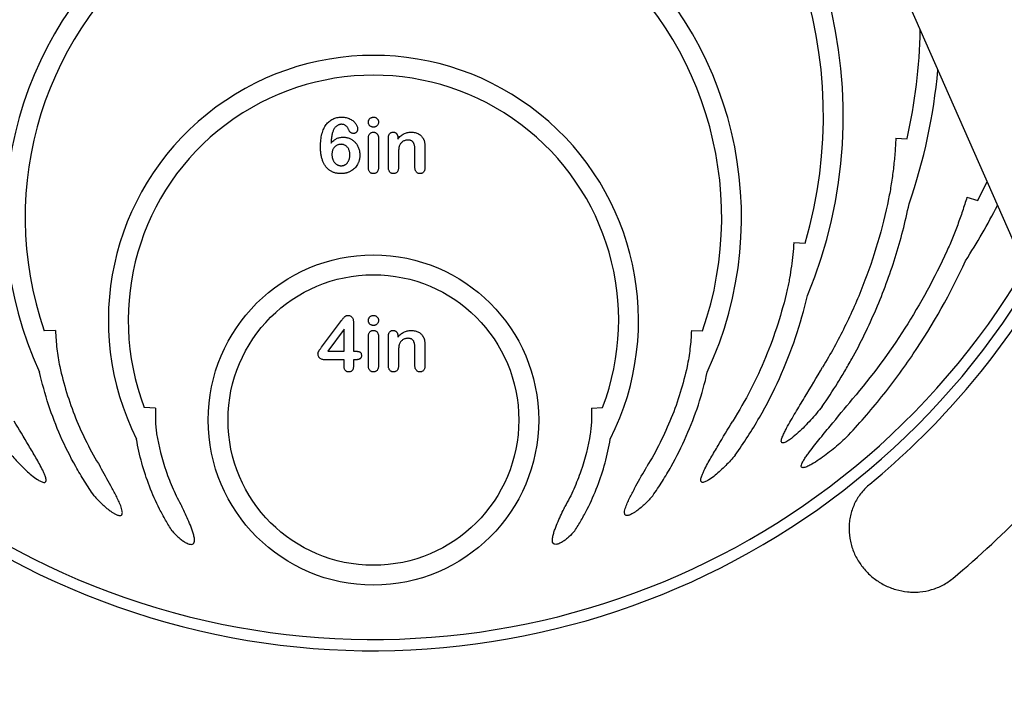
# Model space of a CAD drawing. Units: inches. Extents: x 14909 to 34508, y -3963 to 12505.
# Drawn here: x 27903 to 28412, y 3843 to 4193 of the extents above; entities that cross this region are included whole.
import ezdxf

# ---------------------------------------------------------------- set-up
doc = ezdxf.new("R2010")
doc.units = ezdxf.units.IN
doc.header["$LTSCALE"] = 0.25
doc.header["$MEASUREMENT"] = 0
doc.layers.add('SD', color=7, linetype='Continuous')

msp = doc.modelspace()

# ---------------------------------------------------------------- linework, layer by layer
at = {"layer": 'SD'}
for p, q in [((28351.73, 4226.48), (29145.2, 2420.96)), ((28083.21, 4116.53), (28083.21, 4131.64)), ((28088.39, 4131.8), (28088.39, 4116.53)), ((28093.58, 4116.53), (28093.58, 4131.8)), ((28098.44, 4131.88), (28098.44, 4131.24)), ((28356.1, 4131.69), (28361.93, 4131.43)), ((28098.76, 4123.16), (28098.76, 4116.53)), ((28107.28, 4116.53), (28107.28, 4125.34)), ((28112.46, 4126.37), (28112.46, 4116.53)), ((28392.91, 4101.08), (28398.49, 4099.4)), ((28303.3, 4077.73), (28309.13, 4077.39)), ((28058.94, 4023.39), (28069.29, 4037.28)), ((28075.43, 4036.49), (28075.43, 4021.37)), ((27921.29, 4032.09), (27915.46, 4031.9)), ((28070.62, 4032.85), (28062.22, 4021.37)), ((28070.62, 4021.37), (28070.62, 4032.85)), ((28250.31, 4032.09), (28256.14, 4031.9)), ((28083.21, 4013.84), (28083.21, 4028.95)), ((28088.39, 4029.11), (28088.39, 4013.84)), ((28093.58, 4013.84), (28093.58, 4029.11)), ((28098.44, 4029.19), (28098.44, 4028.55)), ((28062.22, 4021.37), (28070.62, 4021.37)), ((28075.43, 4021.37), (28076.27, 4021.37)), ((28098.76, 4020.47), (28098.76, 4013.84)), ((28107.28, 4013.84), (28107.28, 4022.65)), ((28112.46, 4023.68), (28112.46, 4013.84)), ((28070.62, 4016.93), (28060.82, 4016.93)), ((28070.62, 4013.46), (28070.62, 4016.93)), ((28075.43, 4016.93), (28075.43, 4013.46)), ((28076.62, 4016.93), (28075.43, 4016.93)), ((27973.04, 3991.89), (27967.21, 3992.2)), ((28198.56, 3991.89), (28204.39, 3992.2))]:
    msp.add_line(p, q, dxfattribs=at)
for radius in [85.5, 75.24]:
    msp.add_circle((28085.8, 3985.72), radius, dxfattribs=at)
for centre, radius, start, end in [((28085.8, 4263.74), 397.47, 15.7095, 328.8101), ((28085.8, 4263.74), 391.64, 15.0997, 329.412), ((28085.8, 4263.74), 363.51, 11.8021, 212.5391), ((28085.8, 4263.74), 353.25, 10.4238, 207.7248), ((28085.8, 4193.51), 293.29, 11.6827, 199.0738), ((28085.8, 4193.51), 283.03, 9.9505, 192.6701), ((28085.8, 4143.35), 243.13, 337.4901, 202.5099), ((28085.8, 4143.35), 232.87, 343.5443, 196.4557), ((28085.8, 4090.68), 190.46, 335.094, 204.906), ((28085.8, 4090.68), 180.2, 340.9601, 199.0399), ((28085.8, 4193.51), 283.03, 347.3299, 358.827), ((28085.8, 4037.39), 137.16, 333.3415, 206.6585), ((28085.8, 4037.39), 126.9, 339.1418, 200.8582), ((28085.8, 4193.51), 293.29, 340.9262, 354.808), ((28085.8, 4263.74), 353.25, 332.2752, 334.0221), ((28085.8, 4263.74), 363.51, 327.4609, 332.6641), ((28085.8, 4263.74), 403.52, 309.5442, 328.2088), ((28085.8, 4263.74), 468.53, 309.7886, 322.9092)]:
    msp.add_arc(centre, radius, start, end, dxfattribs=at)
for points, knots in [([(28058.4, 4127.3), (28058.41, 4127.9), (28058.42, 4129.07), (28058.57, 4130.77), (28058.8, 4132.37), (28059.13, 4133.87), (28059.55, 4135.26), (28060.05, 4136.53), (28060.64, 4137.68), (28061.3, 4138.71), (28062.06, 4139.61), (28062.89, 4140.4), (28063.79, 4141.07), (28064.78, 4141.62), (28065.83, 4142.05), (28066.95, 4142.36), (28068.15, 4142.53), (28068.97, 4142.56), (28069.39, 4142.57)], [0, 0, 0, 0, 0.08442, 0.164474, 0.240703, 0.312899, 0.38119, 0.44534, 0.505608, 0.562842, 0.617914, 0.671253, 0.724013, 0.77642, 0.829653, 0.884139, 0.94085, 1, 1, 1, 1]), ([(28069.39, 4142.57), (28069.8, 4142.56), (28070.58, 4142.54), (28071.73, 4142.35), (28072.79, 4142.04), (28073.77, 4141.6), (28074.66, 4141.08), (28075.44, 4140.49), (28076.11, 4139.84), (28076.64, 4139.13), (28077.06, 4138.41), (28077.37, 4137.69), (28077.57, 4136.98), (28077.59, 4136.51), (28077.6, 4136.28)], [0, 0, 0, 0, 0.106399, 0.207361, 0.304361, 0.398823, 0.489761, 0.575375, 0.656259, 0.734247, 0.808277, 0.876167, 0.939796, 1, 1, 1, 1]), ([(28083.21, 4139.99), (28083.22, 4140.17), (28083.24, 4140.52), (28083.39, 4141.02), (28083.64, 4141.47), (28083.98, 4141.86), (28084.39, 4142.17), (28084.84, 4142.41), (28085.32, 4142.55), (28085.66, 4142.56), (28085.83, 4142.57)], [0, 0, 0, 0, 0.132176, 0.256157, 0.379685, 0.505977, 0.633027, 0.754521, 0.874998, 1, 1, 1, 1]), ([(28085.83, 4142.57), (28085.99, 4142.57), (28086.32, 4142.55), (28086.79, 4142.42), (28087.22, 4142.21), (28087.62, 4141.92), (28087.97, 4141.56), (28088.21, 4141.1), (28088.37, 4140.57), (28088.39, 4140.19), (28088.39, 4139.99)], [0, 0, 0, 0, 0.120892, 0.23676, 0.354682, 0.475465, 0.597811, 0.722136, 0.853562, 1, 1, 1, 1]), ([(28069.26, 4138.87), (28069.09, 4138.86), (28068.75, 4138.84), (28068.23, 4138.73), (28067.72, 4138.53), (28067.21, 4138.27), (28066.73, 4137.94), (28066.28, 4137.55), (28065.87, 4137.12), (28065.63, 4136.79), (28065.52, 4136.63)], [0, 0, 0, 0, 0.112528, 0.228533, 0.348334, 0.474909, 0.604308, 0.733582, 0.866157, 1, 1, 1, 1]), ([(28072.92, 4136.2), (28072.84, 4136.4), (28072.68, 4136.78), (28072.36, 4137.3), (28071.97, 4137.75), (28071.52, 4138.15), (28071.02, 4138.47), (28070.47, 4138.7), (28069.88, 4138.84), (28069.47, 4138.86), (28069.26, 4138.87)], [0, 0, 0, 0, 0.129794, 0.255138, 0.378328, 0.502302, 0.626258, 0.747078, 0.871451, 1, 1, 1, 1]), ([(28085.83, 4137.39), (28085.65, 4137.4), (28085.31, 4137.41), (28084.82, 4137.54), (28084.37, 4137.76), (28083.96, 4138.05), (28083.62, 4138.43), (28083.38, 4138.89), (28083.23, 4139.42), (28083.22, 4139.8), (28083.21, 4139.99)], [0, 0, 0, 0, 0.125775, 0.245412, 0.364439, 0.48511, 0.606487, 0.728692, 0.858836, 1, 1, 1, 1]), ([(28088.39, 4139.99), (28088.38, 4139.8), (28088.37, 4139.43), (28088.22, 4138.9), (28087.98, 4138.44), (28087.64, 4138.07), (28087.24, 4137.77), (28086.8, 4137.55), (28086.33, 4137.41), (28086, 4137.4), (28085.83, 4137.39)], [0, 0, 0, 0, 0.141748, 0.272369, 0.395629, 0.518719, 0.640799, 0.7577, 0.876675, 1, 1, 1, 1]), ([(28065.52, 4136.63), (28065.4, 4136.43), (28065.15, 4136.03), (28064.86, 4135.34), (28064.6, 4134.55), (28064.38, 4133.66), (28064.19, 4132.67), (28064.03, 4131.57), (28063.92, 4130.37), (28063.87, 4129.54), (28063.85, 4129.1)], [0, 0, 0, 0, 0.08594, 0.181803, 0.288298, 0.405677, 0.535875, 0.677806, 0.832409, 1, 1, 1, 1]), ([(28063.85, 4129.1), (28064.07, 4129.36), (28064.49, 4129.85), (28065.2, 4130.48), (28065.94, 4131.02), (28066.7, 4131.45), (28067.51, 4131.8), (28068.36, 4132.03), (28069.26, 4132.18), (28069.87, 4132.2), (28070.18, 4132.2)], [0, 0, 0, 0, 0.136768, 0.266826, 0.390349, 0.509471, 0.62799, 0.748056, 0.871581, 1, 1, 1, 1]), ([(28070.18, 4132.2), (28070.49, 4132.2), (28071.08, 4132.19), (28071.95, 4132.05), (28072.79, 4131.83), (28073.58, 4131.53), (28074.34, 4131.16), (28075.05, 4130.7), (28075.72, 4130.17), (28076.32, 4129.57), (28076.88, 4128.91), (28077.37, 4128.19), (28077.79, 4127.41), (28078.13, 4126.58), (28078.42, 4125.71), (28078.61, 4124.82), (28078.74, 4123.91), (28078.76, 4123.29), (28078.76, 4122.98)], [0, 0, 0, 0, 0.064281, 0.126749, 0.187552, 0.248258, 0.308457, 0.368064, 0.428109, 0.488655, 0.550005, 0.611999, 0.674618, 0.738994, 0.803951, 0.868871, 0.934074, 1, 1, 1, 1]), ([(28075.47, 4134.14), (28075.33, 4134.14), (28075.06, 4134.16), (28074.67, 4134.27), (28074.3, 4134.44), (28073.94, 4134.67), (28073.62, 4134.98), (28073.33, 4135.33), (28073.1, 4135.75), (28072.98, 4136.05), (28072.92, 4136.2)], [0, 0, 0, 0, 0.11448, 0.22915, 0.345289, 0.468148, 0.594462, 0.723789, 0.858487, 1, 1, 1, 1]), ([(28077.6, 4136.28), (28077.6, 4136.15), (28077.59, 4135.88), (28077.46, 4135.5), (28077.27, 4135.13), (28077.01, 4134.79), (28076.69, 4134.51), (28076.32, 4134.29), (28075.91, 4134.16), (28075.62, 4134.14), (28075.47, 4134.14)], [0, 0, 0, 0, 0.119373, 0.236586, 0.358373, 0.487316, 0.616708, 0.740275, 0.86674, 1, 1, 1, 1]), ([(28083.21, 4131.64), (28083.22, 4131.89), (28083.23, 4132.35), (28083.36, 4133), (28083.58, 4133.56), (28083.9, 4134.01), (28084.29, 4134.36), (28084.73, 4134.62), (28085.24, 4134.77), (28085.59, 4134.79), (28085.77, 4134.8)], [0, 0, 0, 0, 0.160325, 0.303145, 0.42972, 0.548212, 0.660591, 0.770607, 0.881027, 1, 1, 1, 1]), ([(28085.77, 4134.8), (28085.95, 4134.79), (28086.31, 4134.77), (28086.82, 4134.62), (28087.27, 4134.36), (28087.67, 4134.01), (28088, 4133.57), (28088.23, 4133.05), (28088.37, 4132.45), (28088.38, 4132.02), (28088.39, 4131.8)], [0, 0, 0, 0, 0.121985, 0.23768, 0.351608, 0.468758, 0.589671, 0.71572, 0.851083, 1, 1, 1, 1]), ([(28093.58, 4131.8), (28093.58, 4132.04), (28093.59, 4132.48), (28093.72, 4133.1), (28093.91, 4133.63), (28094.2, 4134.06), (28094.56, 4134.39), (28094.98, 4134.63), (28095.47, 4134.77), (28095.81, 4134.79), (28095.99, 4134.8)], [0, 0, 0, 0, 0.16183, 0.304934, 0.431105, 0.54644, 0.656102, 0.765827, 0.877705, 1, 1, 1, 1]), ([(28095.99, 4134.8), (28096.1, 4134.79), (28096.32, 4134.78), (28096.64, 4134.72), (28096.94, 4134.62), (28097.23, 4134.47), (28097.48, 4134.29), (28097.73, 4134.07), (28097.93, 4133.79), (28098.11, 4133.48), (28098.25, 4133.13), (28098.37, 4132.75), (28098.42, 4132.33), (28098.43, 4132.03), (28098.44, 4131.88)], [0, 0, 0, 0, 0.078598, 0.152843, 0.227236, 0.301604, 0.376255, 0.45183, 0.531053, 0.614062, 0.701937, 0.794788, 0.893061, 1, 1, 1, 1]), ([(28098.44, 4131.24), (28098.67, 4131.53), (28099.13, 4132.1), (28099.88, 4132.84), (28100.68, 4133.45), (28101.51, 4133.95), (28102.39, 4134.33), (28103.33, 4134.6), (28104.33, 4134.77), (28105.02, 4134.79), (28105.37, 4134.8)], [0, 0, 0, 0, 0.138233, 0.267914, 0.390515, 0.508605, 0.625256, 0.745619, 0.869261, 1, 1, 1, 1]), ([(28105.37, 4134.8), (28105.72, 4134.79), (28106.39, 4134.76), (28107.37, 4134.59), (28108.29, 4134.31), (28109.15, 4133.91), (28109.94, 4133.41), (28110.63, 4132.81), (28111.2, 4132.11), (28111.49, 4131.59), (28111.64, 4131.32)], [0, 0, 0, 0, 0.136502, 0.267034, 0.393692, 0.519413, 0.642381, 0.761226, 0.879851, 1, 1, 1, 1]), ([(28068.92, 4113.32), (28068.65, 4113.32), (28068.13, 4113.33), (28067.35, 4113.41), (28066.6, 4113.54), (28065.88, 4113.71), (28065.19, 4113.94), (28064.52, 4114.21), (28063.88, 4114.53), (28063.28, 4114.91), (28062.7, 4115.33), (28062.16, 4115.81), (28061.65, 4116.33), (28061.18, 4116.9), (28060.74, 4117.52), (28060.34, 4118.18), (28059.97, 4118.9), (28059.64, 4119.66), (28059.35, 4120.46), (28059.09, 4121.31), (28058.88, 4122.21), (28058.7, 4123.14), (28058.57, 4124.12), (28058.47, 4125.14), (28058.41, 4126.21), (28058.4, 4126.93), (28058.4, 4127.3)], [0, 0, 0, 0, 0.040621, 0.079948, 0.118176, 0.155443, 0.192302, 0.228322, 0.26438, 0.300453, 0.336385, 0.372824, 0.40939, 0.446717, 0.484648, 0.523824, 0.564328, 0.60606, 0.649311, 0.694135, 0.740401, 0.788296, 0.838119, 0.890061, 0.943907, 1, 1, 1, 1]), ([(28069.04, 4128.5), (28068.84, 4128.49), (28068.45, 4128.48), (28067.86, 4128.36), (28067.29, 4128.16), (28066.74, 4127.89), (28066.22, 4127.54), (28065.75, 4127.12), (28065.33, 4126.64), (28064.97, 4126.08), (28064.68, 4125.47), (28064.47, 4124.8), (28064.34, 4124.08), (28064.33, 4123.58), (28064.32, 4123.32)], [0, 0, 0, 0, 0.075747, 0.151302, 0.228153, 0.307344, 0.387482, 0.466728, 0.548694, 0.633362, 0.720193, 0.808764, 0.902067, 1, 1, 1, 1]), ([(28073.58, 4123.02), (28073.58, 4123.3), (28073.57, 4123.83), (28073.44, 4124.6), (28073.26, 4125.32), (28073, 4125.96), (28072.67, 4126.55), (28072.29, 4127.06), (28071.84, 4127.5), (28071.35, 4127.86), (28070.81, 4128.14), (28070.25, 4128.36), (28069.65, 4128.48), (28069.24, 4128.49), (28069.04, 4128.5)], [0, 0, 0, 0, 0.103766, 0.200558, 0.292, 0.379781, 0.462875, 0.542625, 0.620036, 0.6969, 0.77247, 0.847482, 0.922983, 1, 1, 1, 1]), ([(28099.16, 4127.57), (28099.13, 4127.46), (28099.06, 4127.22), (28098.98, 4126.83), (28098.91, 4126.38), (28098.85, 4125.86), (28098.82, 4125.27), (28098.78, 4124.62), (28098.76, 4123.91), (28098.76, 4123.41), (28098.76, 4123.16)], [0, 0, 0, 0, 0.077032, 0.166091, 0.270061, 0.387885, 0.519616, 0.665553, 0.825642, 1, 1, 1, 1]), ([(28103.56, 4130.72), (28103.32, 4130.71), (28102.85, 4130.69), (28102.16, 4130.53), (28101.51, 4130.26), (28100.9, 4129.89), (28100.34, 4129.44), (28099.86, 4128.89), (28099.45, 4128.27), (28099.26, 4127.81), (28099.16, 4127.57)], [0, 0, 0, 0, 0.1238314, 0.2443958, 0.3659677, 0.4902948, 0.6151277, 0.7396209, 0.8674582, 1, 1, 1, 1]), ([(28107.28, 4125.34), (28107.27, 4125.56), (28107.27, 4125.97), (28107.23, 4126.56), (28107.18, 4127.12), (28107.1, 4127.64), (28107, 4128.12), (28106.86, 4128.56), (28106.71, 4128.97), (28106.54, 4129.34), (28106.33, 4129.67), (28106.07, 4129.96), (28105.76, 4130.2), (28105.41, 4130.39), (28105.01, 4130.54), (28104.57, 4130.65), (28104.08, 4130.71), (28103.73, 4130.72), (28103.56, 4130.72)], [0, 0, 0, 0, 0.084213, 0.163188, 0.237068, 0.306787, 0.371796, 0.432575, 0.489733, 0.543144, 0.594103, 0.644512, 0.695802, 0.748217, 0.803943, 0.863907, 0.929512, 1, 1, 1, 1]), ([(28111.64, 4131.32), (28111.72, 4131.16), (28111.89, 4130.83), (28112.07, 4130.31), (28112.21, 4129.78), (28112.31, 4129.22), (28112.38, 4128.61), (28112.42, 4127.93), (28112.45, 4127.17), (28112.46, 4126.64), (28112.46, 4126.37)], [0, 0, 0, 0, 0.107623, 0.215482, 0.324206, 0.434267, 0.553658, 0.687399, 0.835763, 1, 1, 1, 1]), ([(28356.1, 4131.69), (28355.99, 4129.03), (28355.83, 4126.38), (28355.4, 4121.09), (28355.14, 4118.44), (28354.52, 4113.19), (28354.17, 4110.58), (28353.56, 4106.69), (28353.34, 4105.4), (28352.88, 4102.83), (28352.64, 4101.55), (28352.38, 4100.28)], [0, 0, 0, 0, 0.25, 0.25, 0.5, 0.5, 0.75, 0.75, 0.875, 0.875, 1, 1, 1, 1]), ([(28064.32, 4123.32), (28064.33, 4123.12), (28064.34, 4122.71), (28064.4, 4122.11), (28064.5, 4121.54), (28064.66, 4121), (28064.84, 4120.48), (28065.08, 4119.99), (28065.35, 4119.52), (28065.67, 4119.09), (28066.01, 4118.69), (28066.39, 4118.35), (28066.78, 4118.04), (28067.2, 4117.81), (28067.64, 4117.62), (28068.1, 4117.49), (28068.58, 4117.41), (28068.91, 4117.4), (28069.08, 4117.39)], [0, 0, 0, 0, 0.073105, 0.143828, 0.212528, 0.278459, 0.343674, 0.407492, 0.470841, 0.534892, 0.597321, 0.657256, 0.714744, 0.771314, 0.826986, 0.883818, 0.940503, 1, 1, 1, 1]), ([(28078.76, 4122.98), (28078.76, 4122.76), (28078.76, 4122.31), (28078.69, 4121.66), (28078.59, 4121.01), (28078.46, 4120.38), (28078.28, 4119.77), (28078.07, 4119.17), (28077.81, 4118.59), (28077.42, 4117.85), (28076.85, 4116.98), (28076.03, 4116.04), (28075.08, 4115.23), (28074.2, 4114.65), (28073.44, 4114.27), (28072.85, 4114.01), (28072.24, 4113.8), (28071.61, 4113.63), (28070.97, 4113.49), (28070.3, 4113.39), (28069.62, 4113.33), (28069.16, 4113.32), (28068.92, 4113.32)], [0, 0, 0, 0, 0.043475, 0.086384, 0.128455, 0.169825, 0.211202, 0.252206, 0.293138, 0.334196, 0.415352, 0.495534, 0.575507, 0.65729, 0.698843, 0.740118, 0.781828, 0.824184, 0.866732, 0.910285, 0.954653, 1, 1, 1, 1]), ([(28069.08, 4117.39), (28069.24, 4117.4), (28069.55, 4117.41), (28070.01, 4117.48), (28070.45, 4117.61), (28070.87, 4117.77), (28071.26, 4118), (28071.63, 4118.26), (28071.98, 4118.58), (28072.31, 4118.94), (28072.61, 4119.35), (28072.87, 4119.78), (28073.09, 4120.25), (28073.27, 4120.74), (28073.41, 4121.27), (28073.51, 4121.83), (28073.57, 4122.42), (28073.58, 4122.82), (28073.58, 4123.02)], [0, 0, 0, 0, 0.058894, 0.116329, 0.172201, 0.227884, 0.283765, 0.340305, 0.398213, 0.45916, 0.521715, 0.584459, 0.647994, 0.713574, 0.780393, 0.850332, 0.923928, 1, 1, 1, 1]), ([(28085.77, 4113.32), (28085.59, 4113.33), (28085.23, 4113.35), (28084.73, 4113.51), (28084.28, 4113.78), (28083.9, 4114.15), (28083.58, 4114.62), (28083.37, 4115.18), (28083.23, 4115.83), (28083.22, 4116.29), (28083.21, 4116.53)], [0, 0, 0, 0, 0.118082, 0.228415, 0.33886, 0.452955, 0.57365, 0.701596, 0.842123, 1, 1, 1, 1]), ([(28088.39, 4116.53), (28088.38, 4116.28), (28088.37, 4115.81), (28088.23, 4115.15), (28088, 4114.59), (28087.67, 4114.12), (28087.27, 4113.77), (28086.82, 4113.5), (28086.31, 4113.35), (28085.95, 4113.33), (28085.77, 4113.32)], [0, 0, 0, 0, 0.1599576, 0.301716, 0.4292853, 0.5491285, 0.6621848, 0.7719415, 0.8831332, 1, 1, 1, 1]), ([(28096.14, 4113.32), (28095.96, 4113.33), (28095.61, 4113.35), (28095.11, 4113.51), (28094.66, 4113.78), (28094.27, 4114.15), (28093.96, 4114.62), (28093.73, 4115.18), (28093.6, 4115.83), (28093.58, 4116.29), (28093.58, 4116.53)], [0, 0, 0, 0, 0.116947, 0.227384, 0.336859, 0.45197, 0.572778, 0.701315, 0.841974, 1, 1, 1, 1]), ([(28098.76, 4116.53), (28098.75, 4116.28), (28098.74, 4115.81), (28098.6, 4115.15), (28098.38, 4114.58), (28098.04, 4114.12), (28097.65, 4113.76), (28097.19, 4113.5), (28096.68, 4113.35), (28096.32, 4113.33), (28096.14, 4113.32)], [0, 0, 0, 0, 0.160931, 0.302459, 0.43049, 0.549133, 0.662005, 0.769899, 0.882093, 1, 1, 1, 1]), ([(28109.88, 4113.32), (28109.7, 4113.33), (28109.34, 4113.35), (28108.83, 4113.51), (28108.37, 4113.78), (28107.98, 4114.15), (28107.66, 4114.62), (28107.43, 4115.18), (28107.3, 4115.83), (28107.28, 4116.29), (28107.28, 4116.53)], [0, 0, 0, 0, 0.119611, 0.231429, 0.342064, 0.45615, 0.576582, 0.703974, 0.843381, 1, 1, 1, 1]), ([(28112.46, 4116.53), (28112.45, 4116.28), (28112.44, 4115.81), (28112.31, 4115.15), (28112.08, 4114.59), (28111.77, 4114.13), (28111.37, 4113.76), (28110.93, 4113.5), (28110.42, 4113.35), (28110.07, 4113.33), (28109.88, 4113.32)], [0, 0, 0, 0, 0.16096, 0.303352, 0.431243, 0.550414, 0.662338, 0.771703, 0.882401, 1, 1, 1, 1]), ([(28317.99, 3992.72), (28320.76, 3996.7), (28323.42, 4000.75), (28327.25, 4006.92), (28328.51, 4008.99), (28330.95, 4013.16), (28332.15, 4015.25), (28337.97, 4025.78), (28342.16, 4034.37), (28349.65, 4051.89), (28352.95, 4060.81), (28358.65, 4078.99), (28361.05, 4088.24), (28362.99, 4097.67)], [0, 0, 0, 0, 0.125, 0.125, 0.1875, 0.1875, 0.25, 0.25, 0.5, 0.5, 0.75, 0.75, 1, 1, 1, 1]), ([(28352.38, 4100.28), (28349.22, 4084.83), (28344.78, 4069.86), (28336.26, 4048.07), (28333.11, 4040.93), (28326.16, 4026.87), (28322.37, 4019.96), (28318.25, 4013.17)], [0, 0, 0, 0, 0.5, 0.5, 0.75, 0.75, 1, 1, 1, 1]), ([(28392.91, 4101.08), (28392.19, 4098.68), (28391.43, 4096.3), (28389.84, 4091.56), (28389, 4089.2), (28387.27, 4084.53), (28386.37, 4082.22), (28384.97, 4078.79), (28384.49, 4077.65), (28383.52, 4075.39), (28383.02, 4074.27), (28382.52, 4073.17)], [0, 0, 0, 0, 0.25, 0.25, 0.5, 0.5, 0.75, 0.75, 0.875, 0.875, 1, 1, 1, 1]), ([(28303.3, 4077.73), (28303.18, 4075.65), (28303.02, 4073.57), (28302.61, 4069.43), (28302.37, 4067.37), (28301.8, 4063.26), (28301.48, 4061.22), (28300.95, 4058.2), (28300.76, 4057.2), (28300.35, 4055.21), (28300.14, 4054.22), (28299.92, 4053.24)], [0, 0, 0, 0, 0.25, 0.25, 0.5, 0.5, 0.75, 0.75, 0.875, 0.875, 1, 1, 1, 1]), ([(28382.52, 4073.17), (28376.17, 4059.29), (28368.92, 4045.98), (28352.66, 4020.45), (28343.63, 4008.24), (28333.7, 3996.61)], [0, 0, 0, 0, 0.5, 0.5, 1, 1, 1, 1]), ([(28330.44, 3976.64), (28336.87, 3983.43), (28342.97, 3990.45), (28354.54, 4004.89), (28360, 4012.32), (28375.45, 4035.22), (28384.49, 4051.3), (28392.25, 4068.21)], [0, 0, 0, 0, 0.25, 0.25, 0.5, 0.5, 1, 1, 1, 1]), ([(28299.92, 4053.24), (28297.15, 4041.18), (28293.4, 4029.47), (28284.01, 4006.79), (28278.37, 3995.8), (28271.71, 3985.19)], [0, 0, 0, 0, 0.5, 0.5, 1, 1, 1, 1]), ([(28273.03, 3967.58), (28275.28, 3970.72), (28277.45, 3973.91), (28281.62, 3980.4), (28283.61, 3983.68), (28289.33, 3993.63), (28292.79, 4000.4), (28299, 4014.19), (28301.77, 4021.23), (28306.61, 4035.55), (28308.68, 4042.84), (28310.4, 4050.27)], [0, 0, 0, 0, 0.125, 0.125, 0.25, 0.25, 0.5, 0.5, 0.75, 0.75, 1, 1, 1, 1]), ([(28069.29, 4037.28), (28069.45, 4037.49), (28069.75, 4037.89), (28070.19, 4038.44), (28070.58, 4038.89), (28070.93, 4039.26), (28071.28, 4039.54), (28071.66, 4039.74), (28072.07, 4039.86), (28072.36, 4039.87), (28072.5, 4039.88)], [0, 0, 0, 0, 0.186055, 0.348552, 0.487657, 0.602677, 0.704079, 0.800876, 0.898741, 1, 1, 1, 1]), ([(28072.5, 4039.88), (28072.73, 4039.87), (28073.17, 4039.86), (28073.78, 4039.69), (28074.3, 4039.42), (28074.72, 4039.04), (28075.05, 4038.55), (28075.27, 4037.95), (28075.41, 4037.25), (28075.42, 4036.75), (28075.43, 4036.49)], [0, 0, 0, 0, 0.13462, 0.253937, 0.364951, 0.473618, 0.584998, 0.707129, 0.844069, 1, 1, 1, 1]), ([(28083.21, 4037.3), (28083.22, 4037.48), (28083.24, 4037.83), (28083.39, 4038.33), (28083.64, 4038.78), (28083.98, 4039.17), (28084.39, 4039.48), (28084.84, 4039.72), (28085.32, 4039.86), (28085.66, 4039.87), (28085.83, 4039.88)], [0, 0, 0, 0, 0.132176, 0.256157, 0.379685, 0.505977, 0.633027, 0.754521, 0.874998, 1, 1, 1, 1]), ([(28085.83, 4034.7), (28085.65, 4034.71), (28085.31, 4034.72), (28084.82, 4034.85), (28084.37, 4035.07), (28083.96, 4035.36), (28083.62, 4035.74), (28083.38, 4036.2), (28083.23, 4036.73), (28083.22, 4037.11), (28083.21, 4037.3)], [0, 0, 0, 0, 0.125775, 0.245412, 0.364439, 0.48511, 0.606487, 0.728692, 0.858836, 1, 1, 1, 1]), ([(28085.83, 4039.88), (28085.99, 4039.88), (28086.32, 4039.86), (28086.79, 4039.73), (28087.22, 4039.52), (28087.62, 4039.23), (28087.97, 4038.87), (28088.21, 4038.41), (28088.37, 4037.88), (28088.39, 4037.5), (28088.39, 4037.3)], [0, 0, 0, 0, 0.120892, 0.23676, 0.354682, 0.475465, 0.597811, 0.722136, 0.853562, 1, 1, 1, 1]), ([(28088.39, 4037.3), (28088.38, 4037.11), (28088.37, 4036.74), (28088.22, 4036.21), (28087.98, 4035.75), (28087.64, 4035.38), (28087.24, 4035.08), (28086.8, 4034.86), (28086.33, 4034.72), (28086, 4034.71), (28085.83, 4034.7)], [0, 0, 0, 0, 0.141748, 0.272369, 0.395629, 0.518719, 0.640799, 0.7577, 0.876675, 1, 1, 1, 1]), ([(27921.29, 4032.09), (27921.34, 4030.49), (27921.43, 4028.91), (27921.66, 4025.75), (27921.81, 4024.18), (27922.17, 4021.05), (27922.39, 4019.5), (27922.88, 4016.44), (27923.16, 4014.94), (27923.48, 4013.49)], [0, 0, 0, 0, 0.25, 0.25, 0.5, 0.5, 0.75, 0.75, 1, 1, 1, 1]), ([(28083.21, 4028.95), (28083.22, 4029.2), (28083.23, 4029.66), (28083.36, 4030.31), (28083.58, 4030.87), (28083.9, 4031.32), (28084.29, 4031.67), (28084.73, 4031.93), (28085.24, 4032.08), (28085.59, 4032.1), (28085.77, 4032.11)], [0, 0, 0, 0, 0.1603252, 0.3031454, 0.4297204, 0.5482119, 0.6605909, 0.7706075, 0.8810273, 1, 1, 1, 1]), ([(28085.77, 4032.11), (28085.95, 4032.1), (28086.31, 4032.08), (28086.82, 4031.93), (28087.27, 4031.67), (28087.67, 4031.32), (28088, 4030.88), (28088.23, 4030.36), (28088.37, 4029.76), (28088.38, 4029.33), (28088.39, 4029.11)], [0, 0, 0, 0, 0.121985, 0.23768, 0.351608, 0.468758, 0.589671, 0.71572, 0.851083, 1, 1, 1, 1]), ([(28093.58, 4029.11), (28093.58, 4029.35), (28093.59, 4029.79), (28093.72, 4030.41), (28093.91, 4030.94), (28094.2, 4031.37), (28094.56, 4031.7), (28094.98, 4031.94), (28095.47, 4032.08), (28095.81, 4032.1), (28095.99, 4032.11)], [0, 0, 0, 0, 0.16183, 0.304934, 0.431105, 0.54644, 0.656102, 0.765827, 0.877705, 1, 1, 1, 1]), ([(28095.99, 4032.11), (28096.1, 4032.1), (28096.32, 4032.09), (28096.64, 4032.03), (28096.94, 4031.93), (28097.23, 4031.78), (28097.48, 4031.6), (28097.73, 4031.38), (28097.93, 4031.1), (28098.11, 4030.79), (28098.25, 4030.44), (28098.37, 4030.06), (28098.42, 4029.64), (28098.43, 4029.34), (28098.44, 4029.19)], [0, 0, 0, 0, 0.078598, 0.152843, 0.227236, 0.301604, 0.376255, 0.45183, 0.531053, 0.614062, 0.701937, 0.794788, 0.893061, 1, 1, 1, 1]), ([(28098.44, 4028.55), (28098.67, 4028.84), (28099.13, 4029.41), (28099.88, 4030.15), (28100.68, 4030.76), (28101.51, 4031.26), (28102.39, 4031.64), (28103.33, 4031.91), (28104.33, 4032.08), (28105.02, 4032.1), (28105.37, 4032.11)], [0, 0, 0, 0, 0.138233, 0.267914, 0.390515, 0.508605, 0.625256, 0.745619, 0.869261, 1, 1, 1, 1]), ([(28105.37, 4032.11), (28105.72, 4032.1), (28106.39, 4032.07), (28107.37, 4031.9), (28108.29, 4031.62), (28109.15, 4031.22), (28109.94, 4030.72), (28110.63, 4030.12), (28111.2, 4029.42), (28111.49, 4028.89), (28111.64, 4028.63)], [0, 0, 0, 0, 0.136502, 0.267034, 0.393692, 0.519413, 0.642381, 0.761226, 0.879851, 1, 1, 1, 1]), ([(28250.31, 4032.09), (28250.26, 4030.49), (28250.17, 4028.91), (28249.94, 4025.75), (28249.79, 4024.18), (28249.43, 4021.05), (28249.21, 4019.5), (28248.72, 4016.44), (28248.44, 4014.94), (28248.12, 4013.49)], [0, 0, 0, 0, 0.25, 0.25, 0.5, 0.5, 0.75, 0.75, 1, 1, 1, 1]), ([(28103.56, 4028.03), (28103.32, 4028.02), (28102.85, 4028), (28102.16, 4027.84), (28101.51, 4027.57), (28100.9, 4027.2), (28100.34, 4026.75), (28099.86, 4026.2), (28099.45, 4025.58), (28099.26, 4025.12), (28099.16, 4024.88)], [0, 0, 0, 0, 0.123831, 0.244396, 0.365968, 0.490295, 0.615128, 0.739621, 0.867458, 1, 1, 1, 1]), ([(28107.28, 4022.65), (28107.27, 4022.87), (28107.27, 4023.28), (28107.23, 4023.87), (28107.18, 4024.43), (28107.1, 4024.95), (28107, 4025.43), (28106.86, 4025.87), (28106.71, 4026.28), (28106.54, 4026.65), (28106.33, 4026.98), (28106.07, 4027.27), (28105.76, 4027.51), (28105.41, 4027.7), (28105.01, 4027.85), (28104.57, 4027.96), (28104.08, 4028.02), (28103.73, 4028.03), (28103.56, 4028.03)], [0, 0, 0, 0, 0.084213, 0.163188, 0.237068, 0.306787, 0.371796, 0.432575, 0.489733, 0.543144, 0.594103, 0.644512, 0.695802, 0.748217, 0.803943, 0.863907, 0.929512, 1, 1, 1, 1]), ([(28111.64, 4028.63), (28111.72, 4028.47), (28111.89, 4028.14), (28112.07, 4027.62), (28112.21, 4027.09), (28112.31, 4026.53), (28112.38, 4025.92), (28112.42, 4025.24), (28112.45, 4024.48), (28112.46, 4023.95), (28112.46, 4023.68)], [0, 0, 0, 0, 0.107623, 0.215482, 0.324206, 0.434267, 0.553658, 0.687399, 0.835763, 1, 1, 1, 1]), ([(28057.1, 4020.06), (28057.11, 4020.19), (28057.12, 4020.44), (28057.24, 4020.83), (28057.41, 4021.22), (28057.65, 4021.63), (28057.92, 4022.03), (28058.23, 4022.45), (28058.56, 4022.9), (28058.81, 4023.21), (28058.94, 4023.39)], [0, 0, 0, 0, 0.09775, 0.198749, 0.310047, 0.432822, 0.562404, 0.687916, 0.830176, 1, 1, 1, 1]), ([(28060.82, 4016.93), (28060.53, 4016.93), (28059.98, 4016.95), (28059.21, 4017.1), (28058.56, 4017.37), (28058.02, 4017.74), (28057.61, 4018.21), (28057.31, 4018.76), (28057.13, 4019.39), (28057.11, 4019.83), (28057.1, 4020.06)], [0, 0, 0, 0, 0.1574284, 0.2975538, 0.4224647, 0.5384171, 0.6497826, 0.75948, 0.8748916, 1, 1, 1, 1]), ([(28076.27, 4021.37), (28076.51, 4021.37), (28076.96, 4021.36), (28077.61, 4021.28), (28078.18, 4021.15), (28078.68, 4020.98), (28079.11, 4020.7), (28079.4, 4020.28), (28079.56, 4019.74), (28079.58, 4019.35), (28079.59, 4019.13)], [0, 0, 0, 0, 0.155358, 0.294215, 0.419988, 0.533721, 0.638266, 0.743223, 0.860439, 1, 1, 1, 1]), ([(28099.16, 4024.88), (28099.13, 4024.77), (28099.06, 4024.53), (28098.98, 4024.14), (28098.91, 4023.69), (28098.85, 4023.17), (28098.82, 4022.58), (28098.78, 4021.93), (28098.76, 4021.22), (28098.76, 4020.72), (28098.76, 4020.47)], [0, 0, 0, 0, 0.077032, 0.166091, 0.270061, 0.387885, 0.519616, 0.665553, 0.825642, 1, 1, 1, 1]), ([(28079.59, 4019.13), (28079.58, 4018.95), (28079.57, 4018.61), (28079.43, 4018.13), (28079.19, 4017.74), (28078.85, 4017.43), (28078.42, 4017.2), (28077.9, 4017.04), (28077.29, 4016.94), (28076.86, 4016.93), (28076.62, 4016.93)], [0, 0, 0, 0, 0.127821, 0.240882, 0.347278, 0.451925, 0.564712, 0.691168, 0.835472, 1, 1, 1, 1]), ([(27941.26, 3946.52), (27939.55, 3948.97), (27937.89, 3951.45), (27934.72, 3956.49), (27933.2, 3959.04), (27928.86, 3966.76), (27926.24, 3972.01), (27921.56, 3982.68), (27919.48, 3988.11), (27915.86, 3999.16), (27914.32, 4004.77), (27913.05, 4010.48)], [0, 0, 0, 0, 0.125, 0.125, 0.25, 0.25, 0.5, 0.5, 0.75, 0.75, 1, 1, 1, 1]), ([(27923.48, 4013.49), (27925.48, 4004.34), (27928.22, 3995.44), (27935.17, 3978.14), (27939.38, 3969.73), (27944.37, 3961.59)], [0, 0, 0, 0, 0.5, 0.5, 1, 1, 1, 1]), ([(28073.02, 4010.63), (28072.85, 4010.64), (28072.52, 4010.66), (28072.05, 4010.79), (28071.63, 4011.02), (28071.27, 4011.34), (28070.97, 4011.75), (28070.76, 4012.25), (28070.64, 4012.83), (28070.62, 4013.24), (28070.62, 4013.46)], [0, 0, 0, 0, 0.123067, 0.236386, 0.34795, 0.461184, 0.57854, 0.704404, 0.844075, 1, 1, 1, 1]), ([(28075.43, 4013.46), (28075.42, 4013.24), (28075.41, 4012.81), (28075.29, 4012.22), (28075.09, 4011.72), (28074.8, 4011.32), (28074.43, 4011.01), (28074.02, 4010.78), (28073.54, 4010.66), (28073.2, 4010.64), (28073.02, 4010.63)], [0, 0, 0, 0, 0.159304, 0.299376, 0.425915, 0.54081, 0.65069, 0.761081, 0.87614, 1, 1, 1, 1]), ([(28085.77, 4010.63), (28085.59, 4010.64), (28085.23, 4010.66), (28084.73, 4010.82), (28084.28, 4011.09), (28083.9, 4011.46), (28083.58, 4011.93), (28083.37, 4012.49), (28083.23, 4013.14), (28083.22, 4013.6), (28083.21, 4013.84)], [0, 0, 0, 0, 0.118082, 0.228415, 0.33886, 0.452955, 0.57365, 0.701596, 0.842123, 1, 1, 1, 1]), ([(28088.39, 4013.84), (28088.38, 4013.59), (28088.37, 4013.12), (28088.23, 4012.46), (28088, 4011.9), (28087.67, 4011.43), (28087.27, 4011.08), (28086.82, 4010.81), (28086.31, 4010.66), (28085.95, 4010.64), (28085.77, 4010.63)], [0, 0, 0, 0, 0.159958, 0.301716, 0.429285, 0.549129, 0.662185, 0.771942, 0.883133, 1, 1, 1, 1]), ([(28096.14, 4010.63), (28095.96, 4010.64), (28095.61, 4010.66), (28095.11, 4010.82), (28094.66, 4011.09), (28094.27, 4011.46), (28093.96, 4011.93), (28093.73, 4012.49), (28093.6, 4013.14), (28093.58, 4013.6), (28093.58, 4013.84)], [0, 0, 0, 0, 0.116947, 0.227384, 0.336859, 0.45197, 0.572778, 0.701315, 0.841974, 1, 1, 1, 1]), ([(28098.76, 4013.84), (28098.75, 4013.59), (28098.74, 4013.12), (28098.6, 4012.46), (28098.38, 4011.89), (28098.04, 4011.43), (28097.65, 4011.07), (28097.19, 4010.81), (28096.68, 4010.66), (28096.32, 4010.64), (28096.14, 4010.63)], [0, 0, 0, 0, 0.160931, 0.302459, 0.43049, 0.549133, 0.662005, 0.769899, 0.882093, 1, 1, 1, 1]), ([(28109.88, 4010.63), (28109.7, 4010.64), (28109.34, 4010.66), (28108.83, 4010.82), (28108.37, 4011.09), (28107.98, 4011.46), (28107.66, 4011.93), (28107.43, 4012.49), (28107.3, 4013.14), (28107.28, 4013.6), (28107.28, 4013.84)], [0, 0, 0, 0, 0.119611, 0.231429, 0.342064, 0.45615, 0.576582, 0.703974, 0.843381, 1, 1, 1, 1]), ([(28112.46, 4013.84), (28112.45, 4013.59), (28112.44, 4013.12), (28112.31, 4012.46), (28112.08, 4011.9), (28111.77, 4011.44), (28111.37, 4011.07), (28110.93, 4010.81), (28110.42, 4010.66), (28110.07, 4010.64), (28109.88, 4010.63)], [0, 0, 0, 0, 0.16096, 0.303352, 0.431243, 0.550414, 0.662338, 0.771703, 0.882401, 1, 1, 1, 1]), ([(28248.12, 4013.49), (28246.12, 4004.34), (28243.37, 3995.44), (28236.43, 3978.14), (28232.22, 3969.73), (28227.23, 3961.59)], [0, 0, 0, 0, 0.5, 0.5, 1, 1, 1, 1]), ([(28230.34, 3946.52), (28232.05, 3948.97), (28233.71, 3951.45), (28236.88, 3956.49), (28238.4, 3959.04), (28242.74, 3966.76), (28245.35, 3972.01), (28250.04, 3982.68), (28252.12, 3988.11), (28255.73, 3999.16), (28257.28, 4004.77), (28258.55, 4010.48)], [0, 0, 0, 0, 0.125, 0.125, 0.25, 0.25, 0.5, 0.5, 0.75, 0.75, 1, 1, 1, 1]), ([(28317.99, 3992.72), (28316.08, 3990.32), (28314.11, 3987.98), (28311.02, 3984.58), (28309.97, 3983.46), (28307.82, 3981.28), (28306.73, 3980.21), (28304.47, 3978.15), (28303.32, 3977.15), (28301.49, 3975.75), (28300.86, 3975.3), (28299.89, 3974.69), (28299.55, 3974.5), (28298.87, 3974.15), (28298.51, 3974), (28297.95, 3973.86), (28297.76, 3973.82), (28297.46, 3973.85), (28297.37, 3973.87), (28297.19, 3973.95), (28297.11, 3974.01), (28296.93, 3974.24), (28296.88, 3974.44), (28296.85, 3974.82), (28296.87, 3975.01), (28296.95, 3975.58), (28297.05, 3975.95), (28297.29, 3976.68), (28297.43, 3977.04), (28297.86, 3978.1), (28298.19, 3978.8), (28298.87, 3980.17), (28299.22, 3980.85), (28300.31, 3982.87), (28301.07, 3984.2), (28302.61, 3986.85), (28303.39, 3988.17), (28305.74, 3992.12), (28307.32, 3994.74), (28312.06, 4002.61), (28315.19, 4007.87), (28318.25, 4013.17)], [0, 0, 0, 0, 0.125, 0.125, 0.1875, 0.1875, 0.25, 0.25, 0.3125, 0.3125, 0.34375, 0.34375, 0.359375, 0.359375, 0.375, 0.375, 0.382813, 0.382813, 0.386719, 0.386719, 0.390625, 0.390625, 0.398438, 0.398438, 0.40625, 0.40625, 0.421875, 0.421875, 0.4375, 0.4375, 0.46875, 0.46875, 0.5, 0.5, 0.5625, 0.5625, 0.625, 0.625, 0.75, 0.75, 1, 1, 1, 1]), ([(28330.44, 3976.64), (28328.22, 3974.58), (28325.96, 3972.59), (28322.46, 3969.72), (28321.28, 3968.78), (28318.88, 3966.95), (28317.65, 3966.06), (28315.16, 3964.36), (28313.9, 3963.54), (28311.93, 3962.42), (28311.26, 3962.07), (28310.22, 3961.6), (28309.87, 3961.46), (28309.16, 3961.21), (28308.79, 3961.1), (28308.22, 3961.03), (28308.03, 3961.02), (28307.75, 3961.06), (28307.65, 3961.09), (28307.48, 3961.18), (28307.4, 3961.24), (28307.22, 3961.46), (28307.19, 3961.67), (28307.19, 3962.05), (28307.22, 3962.24), (28307.36, 3962.79), (28307.51, 3963.14), (28307.83, 3963.83), (28308.01, 3964.17), (28308.58, 3965.16), (28308.99, 3965.8), (28309.84, 3967.06), (28310.28, 3967.68), (28311.62, 3969.52), (28312.55, 3970.73), (28314.42, 3973.12), (28315.37, 3974.3), (28318.24, 3977.85), (28320.17, 3980.19), (28325.98, 3987.22), (28329.85, 3991.9), (28333.7, 3996.61)], [0, 0, 0, 0, 0.125, 0.125, 0.1875, 0.1875, 0.25, 0.25, 0.3125, 0.3125, 0.34375, 0.34375, 0.359375, 0.359375, 0.375, 0.375, 0.382812, 0.382812, 0.386719, 0.386719, 0.390625, 0.390625, 0.398437, 0.398437, 0.40625, 0.40625, 0.421875, 0.421875, 0.4375, 0.4375, 0.46875, 0.46875, 0.5, 0.5, 0.5625, 0.5625, 0.625, 0.625, 0.75, 0.75, 1, 1, 1, 1]), ([(27973.04, 3991.89), (27972.98, 3990.72), (27972.94, 3989.57), (27972.93, 3987.29), (27972.95, 3986.16), (27973.04, 3983.92), (27973.12, 3982.8), (27973.27, 3981.16), (27973.33, 3980.61), (27973.47, 3979.55), (27973.54, 3979.03), (27973.62, 3978.52)], [0, 0, 0, 0, 0.25, 0.25, 0.5, 0.5, 0.75, 0.75, 0.875, 0.875, 1, 1, 1, 1]), ([(28198.56, 3991.89), (28198.62, 3990.72), (28198.66, 3989.57), (28198.67, 3987.29), (28198.65, 3986.16), (28198.56, 3983.92), (28198.48, 3982.8), (28198.32, 3981.16), (28198.27, 3980.61), (28198.13, 3979.55), (28198.06, 3979.03), (28197.98, 3978.52)], [0, 0, 0, 0, 0.25, 0.25, 0.5, 0.5, 0.75, 0.75, 0.875, 0.875, 1, 1, 1, 1]), ([(27898.57, 3967.58), (27900.16, 3965.7), (27901.81, 3963.88), (27904.38, 3961.25), (27905.26, 3960.4), (27907.06, 3958.72), (27907.99, 3957.91), (27909.89, 3956.35), (27910.86, 3955.6), (27912.41, 3954.59), (27912.94, 3954.27), (27913.77, 3953.86), (27914.05, 3953.74), (27914.63, 3953.52), (27914.93, 3953.44), (27915.4, 3953.4), (27915.55, 3953.4), (27915.86, 3953.46), (27916.01, 3953.53), (27916.23, 3953.75), (27916.31, 3953.89), (27916.4, 3954.19), (27916.42, 3954.34), (27916.43, 3954.81), (27916.39, 3955.11), (27916.26, 3955.71), (27916.18, 3956.01), (27915.9, 3956.89), (27915.67, 3957.46), (27915.18, 3958.59), (27914.92, 3959.15), (27914.12, 3960.8), (27913.54, 3961.89), (27912.36, 3964.04), (27911.76, 3965.11), (27909.92, 3968.31), (27908.67, 3970.42), (27904.91, 3976.75), (27902.38, 3980.97), (27899.89, 3985.19)], [0, 0, 0, 0, 0.125, 0.125, 0.1875, 0.1875, 0.25, 0.25, 0.3125, 0.3125, 0.34375, 0.34375, 0.359375, 0.359375, 0.375, 0.375, 0.382812, 0.382812, 0.390625, 0.390625, 0.398437, 0.398437, 0.40625, 0.40625, 0.421875, 0.421875, 0.4375, 0.4375, 0.46875, 0.46875, 0.5, 0.5, 0.5625, 0.5625, 0.625, 0.625, 0.75, 0.75, 1, 1, 1, 1]), ([(28273.03, 3967.58), (28271.44, 3965.7), (28269.79, 3963.88), (28267.21, 3961.25), (28266.34, 3960.4), (28264.54, 3958.72), (28263.61, 3957.91), (28261.71, 3956.35), (28260.73, 3955.6), (28259.19, 3954.59), (28258.66, 3954.27), (28257.83, 3953.86), (28257.55, 3953.74), (28256.97, 3953.52), (28256.67, 3953.44), (28256.2, 3953.4), (28256.04, 3953.4), (28255.74, 3953.46), (28255.59, 3953.53), (28255.36, 3953.75), (28255.29, 3953.89), (28255.2, 3954.19), (28255.18, 3954.34), (28255.17, 3954.81), (28255.21, 3955.11), (28255.34, 3955.71), (28255.42, 3956.01), (28255.7, 3956.89), (28255.93, 3957.46), (28256.41, 3958.59), (28256.67, 3959.15), (28257.48, 3960.8), (28258.06, 3961.89), (28259.24, 3964.04), (28259.84, 3965.11), (28261.68, 3968.31), (28262.93, 3970.42), (28266.69, 3976.75), (28269.22, 3980.97), (28271.71, 3985.19)], [0, 0, 0, 0, 0.125, 0.125, 0.1875, 0.1875, 0.25, 0.25, 0.3125, 0.3125, 0.34375, 0.34375, 0.359375, 0.359375, 0.375, 0.375, 0.382813, 0.382813, 0.390625, 0.390625, 0.398438, 0.398438, 0.40625, 0.40625, 0.421875, 0.421875, 0.4375, 0.4375, 0.46875, 0.46875, 0.5, 0.5, 0.5625, 0.5625, 0.625, 0.625, 0.75, 0.75, 1, 1, 1, 1]), ([(27981.65, 3928.27), (27980.46, 3930.11), (27979.32, 3931.99), (27977.15, 3935.78), (27976.11, 3937.7), (27973.17, 3943.5), (27971.44, 3947.43), (27966.85, 3959.35), (27964.63, 3967.51), (27963.22, 3975.85)], [0, 0, 0, 0, 0.125, 0.125, 0.25, 0.25, 0.5, 0.5, 1, 1, 1, 1]), ([(27973.62, 3978.52), (27974.69, 3972), (27976.3, 3965.59), (27979.55, 3956.17), (27980.77, 3953.06), (27982.82, 3948.44), (27983.54, 3946.91), (27985.06, 3943.87), (27985.85, 3942.36), (27986.69, 3940.86)], [0, 0, 0, 0, 0.5, 0.5, 0.75, 0.75, 0.875, 0.875, 1, 1, 1, 1]), ([(28197.98, 3978.52), (28196.91, 3972), (28195.3, 3965.59), (28192.05, 3956.17), (28190.83, 3953.06), (28188.78, 3948.44), (28188.06, 3946.91), (28186.54, 3943.87), (28185.74, 3942.36), (28184.91, 3940.86)], [0, 0, 0, 0, 0.5, 0.5, 0.75, 0.75, 0.875, 0.875, 1, 1, 1, 1]), ([(28189.95, 3928.27), (28191.14, 3930.11), (28192.28, 3931.99), (28194.45, 3935.78), (28195.49, 3937.7), (28198.42, 3943.5), (28200.16, 3947.43), (28204.75, 3959.35), (28206.97, 3967.51), (28208.38, 3975.85)], [0, 0, 0, 0, 0.125, 0.125, 0.25, 0.25, 0.5, 0.5, 1, 1, 1, 1]), ([(27941.26, 3946.52), (27942.52, 3945.08), (27943.84, 3943.69), (27945.91, 3941.7), (27946.62, 3941.05), (27948.07, 3939.81), (27948.81, 3939.21), (27949.97, 3938.37), (27950.36, 3938.09), (27951.17, 3937.57), (27951.58, 3937.32), (27952.43, 3936.87), (27952.86, 3936.66), (27953.54, 3936.42), (27953.78, 3936.35), (27954.25, 3936.25), (27954.49, 3936.22), (27954.98, 3936.26), (27955.22, 3936.34), (27955.51, 3936.57), (27955.59, 3936.66), (27955.71, 3936.87), (27955.76, 3936.99), (27955.85, 3937.33), (27955.87, 3937.58), (27955.87, 3938.06), (27955.84, 3938.3), (27955.73, 3939), (27955.61, 3939.47), (27955.33, 3940.39), (27955.17, 3940.84), (27954.66, 3942.18), (27954.27, 3943.06), (27953.47, 3944.79), (27953.05, 3945.65), (27951.76, 3948.21), (27950.86, 3949.9), (27948.12, 3954.93), (27946.25, 3958.26), (27944.37, 3961.59)], [0, 0, 0, 0, 0.125, 0.125, 0.1875, 0.1875, 0.25, 0.25, 0.28125, 0.28125, 0.3125, 0.3125, 0.34375, 0.34375, 0.359375, 0.359375, 0.375, 0.375, 0.390625, 0.390625, 0.398438, 0.398438, 0.40625, 0.40625, 0.421875, 0.421875, 0.4375, 0.4375, 0.46875, 0.46875, 0.5, 0.5, 0.5625, 0.5625, 0.625, 0.625, 0.75, 0.75, 1, 1, 1, 1]), ([(28230.34, 3946.52), (28229.07, 3945.08), (28227.76, 3943.69), (28225.69, 3941.7), (28224.98, 3941.05), (28223.53, 3939.81), (28222.79, 3939.21), (28221.63, 3938.37), (28221.23, 3938.09), (28220.43, 3937.57), (28220.02, 3937.32), (28219.17, 3936.87), (28218.74, 3936.66), (28218.05, 3936.42), (28217.82, 3936.35), (28217.35, 3936.25), (28217.11, 3936.22), (28216.62, 3936.26), (28216.38, 3936.34), (28216.09, 3936.57), (28216.01, 3936.66), (28215.89, 3936.87), (28215.84, 3936.99), (28215.74, 3937.33), (28215.73, 3937.58), (28215.73, 3938.06), (28215.76, 3938.3), (28215.87, 3939), (28215.99, 3939.47), (28216.27, 3940.39), (28216.43, 3940.84), (28216.94, 3942.18), (28217.33, 3943.06), (28218.13, 3944.79), (28218.55, 3945.65), (28219.84, 3948.21), (28220.74, 3949.9), (28223.48, 3954.93), (28225.35, 3958.26), (28227.23, 3961.59)], [0, 0, 0, 0, 0.125, 0.125, 0.1875, 0.1875, 0.25, 0.25, 0.28125, 0.28125, 0.3125, 0.3125, 0.34375, 0.34375, 0.359375, 0.359375, 0.375, 0.375, 0.390625, 0.390625, 0.398438, 0.398438, 0.40625, 0.40625, 0.421875, 0.421875, 0.4375, 0.4375, 0.46875, 0.46875, 0.5, 0.5, 0.5625, 0.5625, 0.625, 0.625, 0.75, 0.75, 1, 1, 1, 1]), ([(28342.71, 3952.57), (28341.9, 3951.89), (28341.12, 3951.18), (28339.65, 3949.68), (28338.96, 3948.89), (28337.02, 3946.44), (28335.91, 3944.68), (28334.51, 3941.84), (28334.1, 3940.88), (28333.38, 3938.92), (28332.77, 3936.93), (28332.37, 3934.89), (28332.07, 3932.82), (28331.97, 3931.76), (28331.85, 3928.63), (28331.98, 3926.55), (28332.48, 3923.47), (28332.7, 3922.45), (28333.24, 3920.41), (28333.56, 3919.41), (28334.65, 3916.49), (28335.56, 3914.62), (28337.19, 3911.95), (28337.79, 3911.07), (28339.04, 3909.39), (28339.7, 3908.59), (28341.79, 3906.27), (28343.32, 3904.86), (28345.82, 3902.95), (28346.69, 3902.34), (28348.45, 3901.23), (28349.36, 3900.72), (28352.14, 3899.3), (28354.08, 3898.53), (28358.12, 3897.34), (28360.16, 3896.94), (28363.27, 3896.63), (28364.31, 3896.57), (28366.41, 3896.56), (28367.47, 3896.6), (28370.59, 3896.89), (28372.63, 3897.28), (28375.64, 3898.16), (28376.64, 3898.51), (28378.58, 3899.3), (28379.53, 3899.74), (28382.28, 3901.21), (28384.02, 3902.37), (28385.64, 3903.72)], [0, 0, 0, 0, 0.03125, 0.03125, 0.0625, 0.0625, 0.125, 0.125, 0.15625, 0.15625, 0.1875, 0.21875, 0.21875, 0.25, 0.25, 0.3125, 0.3125, 0.34375, 0.34375, 0.375, 0.375, 0.4375, 0.4375, 0.46875, 0.46875, 0.5, 0.5, 0.5625, 0.5625, 0.59375, 0.59375, 0.625, 0.625, 0.6875, 0.6875, 0.75, 0.75, 0.78125, 0.78125, 0.8125, 0.8125, 0.875, 0.875, 0.90625, 0.90625, 0.9375, 0.9375, 1, 1, 1, 1]), ([(27981.65, 3928.27), (27982.59, 3927.2), (27983.58, 3926.18), (27985.15, 3924.76), (27985.69, 3924.3), (27986.81, 3923.43), (27987.39, 3923.01), (27988.59, 3922.26), (27989.22, 3921.91), (27990.22, 3921.53), (27990.56, 3921.42), (27991.26, 3921.29), (27991.63, 3921.27), (27992.16, 3921.4), (27992.33, 3921.48), (27992.63, 3921.68), (27992.75, 3921.82), (27993.05, 3922.28), (27993.14, 3922.63), (27993.23, 3923.34), (27993.22, 3923.7), (27993.16, 3924.41), (27993.11, 3924.76), (27992.91, 3925.81), (27992.73, 3926.5), (27992.32, 3927.86), (27992.09, 3928.53), (27991.36, 3930.53), (27990.82, 3931.84), (27989.14, 3935.75), (27987.93, 3938.31), (27986.69, 3940.86)], [0, 0, 0, 0, 0.125, 0.125, 0.1875, 0.1875, 0.25, 0.25, 0.3125, 0.3125, 0.34375, 0.34375, 0.375, 0.375, 0.390625, 0.390625, 0.40625, 0.40625, 0.4375, 0.4375, 0.46875, 0.46875, 0.5, 0.5, 0.5625, 0.5625, 0.625, 0.625, 0.75, 0.75, 1, 1, 1, 1]), ([(28189.95, 3928.27), (28189.01, 3927.2), (28188.02, 3926.18), (28186.44, 3924.76), (28185.91, 3924.3), (28184.79, 3923.43), (28184.21, 3923.01), (28183, 3922.26), (28182.38, 3921.91), (28181.38, 3921.53), (28181.04, 3921.42), (28180.34, 3921.29), (28179.97, 3921.27), (28179.44, 3921.4), (28179.27, 3921.48), (28178.97, 3921.68), (28178.85, 3921.82), (28178.55, 3922.28), (28178.46, 3922.63), (28178.37, 3923.34), (28178.38, 3923.7), (28178.44, 3924.41), (28178.49, 3924.76), (28178.68, 3925.81), (28178.87, 3926.5), (28179.28, 3927.86), (28179.51, 3928.53), (28180.24, 3930.53), (28180.78, 3931.84), (28182.46, 3935.75), (28183.67, 3938.31), (28184.91, 3940.86)], [0, 0, 0, 0, 0.125, 0.125, 0.1875, 0.1875, 0.25, 0.25, 0.3125, 0.3125, 0.34375, 0.34375, 0.375, 0.375, 0.390625, 0.390625, 0.40625, 0.40625, 0.4375, 0.4375, 0.46875, 0.46875, 0.5, 0.5, 0.5625, 0.5625, 0.625, 0.625, 0.75, 0.75, 1, 1, 1, 1])]:
    msp.add_open_spline(points, degree=3, knots=knots, dxfattribs=at)

doc.saveas('drawing.dxf')
